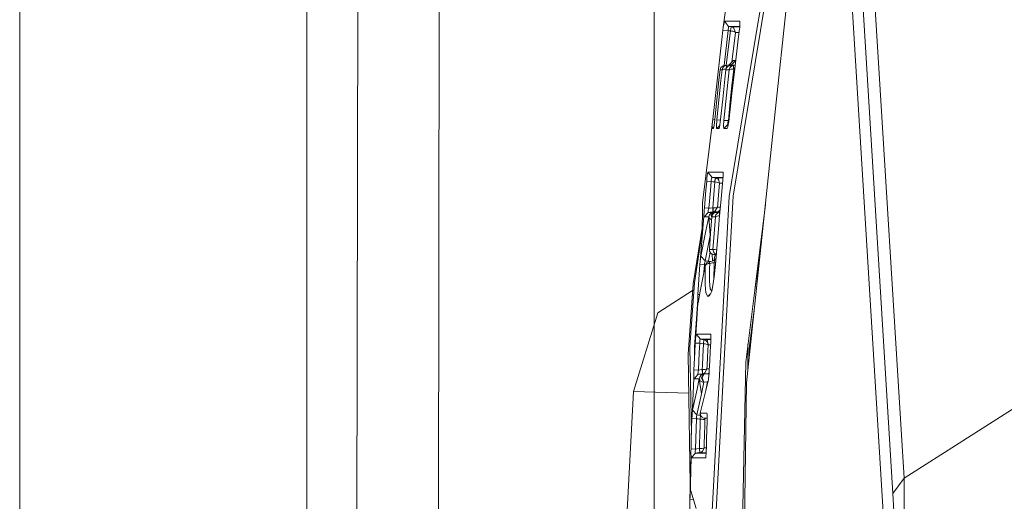
# Model space of a CAD drawing. Units: millimetres. Extents: x 663 to 11014, y -1552 to 1647.
# Drawn here: x 676 to 735, y 4 to 33 of the extents above; entities that cross this region are included whole.
import ezdxf

# ---------------------------------------------------------------- set-up
doc = ezdxf.new("R2010")
doc.units = ezdxf.units.MM
doc.layers.add('1', color=7, linetype='Continuous', true_color=0xffffff)

msp = doc.modelspace()

# ---------------------------------------------------------------- linework, layer by layer
at = {"layer": '1', "color": 18, "linetype": 'Continuous', "lineweight": 13}
for p, q in [((693.21999, 0), (693.21999, 587.925732)), ((714.073509, 0), (714.073509, 587.925732)), ((675.973743, 0), (675.973743, 418.934971)), ((696.219504, 0.100579), (696.510136, 163.719803)), ((701.126873, 0.100579), (701.235592, 98.325796)), ((729.080975, 5.232026), (725.434363, 64.347342)), ((728.400528, 4.306524), (724.814475, 62.848091)), ((724.471867, 56.332033), (718.806326, 22.170333)), ((724.254906, 56.349952), (720.136702, 31.581309)), ((718.735993, 36.113873), (718.223631, 32.330215)), ((721.981823, 33.272035), (721.404374, 27.811198)), ((727.972329, 0.768448), (725.960791, 33.588432)), ((718.264878, 32.608166), (718.245804, 32.48797)), ((718.278468, 32.677267), (718.264878, 32.608166)), ((718.283951, 32.690797), (718.278468, 32.677267)), ((718.283951, 32.690797), (718.536198, 32.366522)), ((718.572676, 32.690559), (718.283951, 32.690797)), ((718.631089, 32.690816), (718.572676, 32.690559)), ((718.631089, 32.690816), (718.845427, 32.691766)), ((718.845427, 32.691766), (719.192088, 32.693997)), ((719.192088, 32.693997), (719.212353, 32.663949)), ((719.22189, 32.57684), (719.212353, 32.663949)), ((719.219506, 32.442495), (719.22189, 32.57684)), ((718.200505, 32.152649), (718.134224, 31.576015)), ((718.200505, 32.152649), (718.223631, 32.330215)), ((718.200505, 32.152649), (718.505919, 32.116491)), ((718.245804, 32.48797), (718.223631, 32.330215)), ((718.264632, 30.017386), (718.505919, 32.116491)), ((718.400111, 30.035738), (718.646109, 32.099284)), ((718.505919, 32.116491), (718.516409, 32.198645)), ((718.505919, 32.116491), (718.581498, 32.107219)), ((718.516409, 32.198645), (718.525469, 32.27178)), ((718.525469, 32.27178), (718.531907, 32.327663)), ((718.531907, 32.327663), (718.535721, 32.359995)), ((718.536198, 32.366522), (718.535721, 32.359995)), ((718.824208, 32.366656), (718.536198, 32.366522)), ((718.536198, 32.366522), (718.627274, 32.35535)), ((718.646109, 32.099284), (718.581498, 32.107219)), ((718.627274, 32.35535), (718.691647, 32.347415)), ((718.646109, 32.099284), (718.691647, 32.347415)), ((718.646109, 32.099284), (718.653977, 32.098278)), ((718.693078, 32.347247), (718.653977, 32.098278)), ((718.653977, 32.098278), (718.723118, 32.088377)), ((718.691647, 32.347415), (718.693078, 32.347247)), ((718.693078, 32.347247), (718.761265, 32.330666)), ((718.807042, 32.347243), (718.693078, 32.347247)), ((718.79226, 32.075655), (718.723118, 32.088377)), ((718.955815, 32.012474), (718.742317, 30.220675)), ((718.82683, 32.296605), (718.761265, 32.330666)), ((718.867123, 32.057486), (718.79226, 32.075655)), ((719.006836, 32.347299), (718.807042, 32.347243)), ((718.807042, 32.347243), (718.955815, 32.012474)), ((719.096005, 32.366164), (718.824208, 32.366656)), ((718.831503, 32.2922), (718.82683, 32.296605)), ((718.931496, 32.034025), (718.867123, 32.057486)), ((718.955576, 32.013454), (718.931496, 32.034025)), ((718.955815, 32.012474), (718.955576, 32.013454)), ((719.067872, 32.013215), (718.955815, 32.012474)), ((719.211587, 32.347214), (719.006836, 32.347299)), ((719.067872, 32.013215), (719.173642, 32.012978)), ((719.213142, 32.365922), (719.096005, 32.366164)), ((719.123662, 31.604193), (719.198287, 32.214537)), ((719.205678, 32.276101), (719.198287, 32.214537)), ((719.205678, 32.276101), (719.219506, 32.442495)), ((717.583954, 26.789146), (718.134224, 31.576015)), ((720.136702, 31.581309), (718.570054, 22.159263)), ((719.123662, 31.604193), (718.904793, 29.81763)), ((718.842328, 30.321557), (718.581259, 30.058213)), ((718.966134, 30.318341), (718.708575, 30.058116)), ((718.842328, 30.321557), (718.900979, 30.321512)), ((718.96651, 30.321409), (718.900979, 30.321512)), ((717.959702, 29.142745), (718.029082, 29.766388)), ((717.959702, 29.142745), (718.02932, 29.765513)), ((718.029082, 29.766388), (718.030035, 29.771946)), ((718.02932, 29.765513), (718.029082, 29.766388)), ((718.02932, 29.765513), (718.030035, 29.771946)), ((718.032181, 29.765502), (718.02932, 29.765513)), ((718.077481, 29.897533), (718.030035, 29.771946)), ((718.032181, 29.765502), (718.086064, 29.765382)), ((718.077481, 29.897533), (718.14853, 29.969916)), ((718.08058, 29.120676), (718.14996, 29.765464)), ((718.086064, 29.765382), (718.14996, 29.765464)), ((718.14853, 29.969916), (718.223393, 30.008048)), ((718.14996, 29.765464), (718.150914, 29.772084)), ((718.14996, 29.765464), (718.150914, 29.76669)), ((718.185961, 29.874012), (718.150914, 29.772084)), ((718.182385, 29.783648), (718.150914, 29.76669)), ((718.182385, 29.783648), (718.249857, 29.793665)), ((718.256056, 29.957086), (718.185961, 29.874012)), ((718.27966, 30.020788), (718.223393, 30.008048)), ((718.249857, 29.793665), (718.324482, 29.795587)), ((718.338311, 30.020703), (718.256056, 29.957086)), ((718.332112, 30.002009), (718.256056, 29.957086)), ((718.283713, 30.021306), (718.27966, 30.020788)), ((718.284428, 30.020777), (718.27966, 30.020788)), ((718.464673, 30.043744), (718.283713, 30.021306)), ((718.284428, 30.020777), (718.338311, 30.020703)), ((718.313515, 29.210832), (718.37455, 29.76691)), ((718.313515, 29.210832), (718.375027, 29.76634)), ((718.324482, 29.795587), (718.383628, 29.793176)), ((718.40483, 30.02068), (718.332112, 30.002009)), ((718.338311, 30.020703), (718.40483, 30.02068)), ((718.375742, 29.772602), (718.37455, 29.76691)), ((718.375027, 29.76634), (718.37455, 29.76691)), ((718.375027, 29.76634), (718.375742, 29.772602)), ((718.468487, 29.766884), (718.375027, 29.76634)), ((718.375742, 29.772602), (718.425095, 29.901367)), ((718.40483, 30.02068), (718.397863, 29.830317)), ((718.413651, 30.021768), (718.40483, 30.02068)), ((718.561471, 30.039981), (718.413651, 30.021768)), ((718.435238, 29.911541), (718.413651, 30.021768)), ((718.49519, 29.971682), (718.425095, 29.901367)), ((718.581259, 30.058213), (718.464673, 30.043744)), ((718.468487, 29.766884), (718.576729, 29.767651)), ((718.493521, 29.000778), (718.576729, 29.767651)), ((718.49519, 29.971682), (718.5691, 30.008521)), ((718.708575, 30.058116), (718.561471, 30.039981)), ((718.5691, 30.008521), (718.622506, 30.020468)), ((718.576729, 29.767651), (718.577683, 29.774439)), ((718.576729, 29.767651), (718.577683, 29.769216)), ((718.615353, 29.878449), (718.577683, 29.774439)), ((718.615353, 29.791113), (718.577683, 29.769216)), ((718.581259, 30.058213), (718.640149, 30.058105)), ((718.615353, 29.878449), (718.71978, 30.020345)), ((718.686163, 29.959459), (718.615353, 29.878449)), ((718.615353, 29.791113), (718.686402, 29.804293)), ((718.622506, 30.020468), (718.628705, 30.021235)), ((718.71978, 30.020345), (718.622506, 30.020468)), ((718.801558, 30.042797), (718.628705, 30.021235)), ((718.708575, 30.058116), (718.640149, 30.058105)), ((718.763411, 30.00338), (718.686163, 29.959459)), ((718.686402, 29.804293), (718.763649, 29.807817)), ((718.70929, 30.043907), (718.70618, 30.0309)), ((718.708575, 30.058116), (718.70929, 30.043907)), ((718.83136, 30.020256), (718.71978, 30.020345)), ((718.733132, 28.330766), (718.904793, 29.81763)), ((718.848765, 29.804479), (718.761981, 29.003467)), ((718.763411, 30.00338), (718.83136, 30.020256)), ((718.763649, 29.807817), (718.831599, 29.805616)), ((718.925297, 30.058231), (718.801558, 30.042797)), ((718.83136, 30.020256), (718.833745, 30.02055)), ((718.831599, 29.805616), (718.83136, 30.020256)), ((718.848765, 29.804479), (718.831599, 29.805616)), ((718.931105, 30.032405), (718.833745, 30.02055)), ((718.848765, 29.804479), (718.833745, 30.02055)), ((718.904052, 29.811212), (718.848765, 29.804479)), ((718.925297, 30.058231), (718.935533, 30.068548)), ((718.93427, 30.058242), (718.925297, 30.058231)), ((717.959702, 29.142745), (717.831433, 27.957205)), ((717.839301, 26.754297), (718.08058, 29.120676)), ((718.313515, 29.210832), (718.184769, 28.008481)), ((718.37312, 27.855031), (718.493521, 29.000778)), ((718.761981, 29.003467), (718.642056, 27.858809)), ((717.831433, 27.957205), (717.708647, 26.7711)), ((718.184769, 28.008481), (718.061268, 26.805548)), ((718.257487, 26.708778), (718.37312, 27.855031)), ((718.526423, 26.713647), (718.642056, 27.858809)), ((718.733132, 28.330766), (718.5691, 26.842957)), ((721.404374, 27.811198), (719.623148, 10.965693)), ((716.977417, 21.772536), (717.583954, 26.789146)), ((717.570603, 26.655423), (717.555821, 26.485695)), ((717.583954, 26.789146), (717.570603, 26.655423)), ((717.583954, 26.789146), (717.709236, 26.776788)), ((717.708647, 26.7711), (717.68862, 26.589988)), ((717.830002, 26.65191), (717.818081, 26.483571)), ((717.839301, 26.754297), (717.830002, 26.65191)), ((717.839301, 26.754297), (718.054279, 26.745367)), ((718.015254, 26.453333), (718.039811, 26.620781)), ((718.039811, 26.620781), (718.061268, 26.805548)), ((718.251526, 26.643159), (718.240559, 26.481612)), ((718.251526, 26.643159), (718.257487, 26.708778)), ((718.257487, 26.708778), (718.526423, 26.713647)), ((718.48923, 26.545011), (718.497097, 26.605945)), ((718.497097, 26.605945), (718.516409, 26.682431)), ((718.515694, 26.480975), (718.54502, 26.654858)), ((718.516409, 26.682431), (718.526423, 26.713647)), ((718.526423, 26.713647), (718.55296, 26.716883)), ((718.5691, 26.842957), (718.54502, 26.654858)), ((717.546761, 26.351986), (717.544377, 26.265843)), ((717.544377, 26.265843), (717.54843, 26.235722)), ((717.555821, 26.485695), (717.546761, 26.351986)), ((717.54843, 26.235722), (717.653502, 26.3431)), ((717.572033, 26.235502), (717.54843, 26.235722)), ((717.598021, 26.23532), (717.572033, 26.235502)), ((717.598021, 26.23532), (717.625916, 26.23518)), ((717.625916, 26.23518), (717.633069, 26.246529)), ((717.633069, 26.246529), (717.648327, 26.311042)), ((717.648327, 26.311042), (717.667401, 26.429208)), ((717.667401, 26.429208), (717.68862, 26.589988)), ((717.818081, 26.483571), (717.813313, 26.350712)), ((717.813313, 26.350712), (717.815936, 26.264969)), ((717.825711, 26.235137), (717.815936, 26.264969)), ((717.825711, 26.235137), (718.009499, 26.423589)), ((717.825711, 26.235137), (717.868626, 26.235269)), ((717.891991, 26.235368), (717.868626, 26.235269)), ((717.956126, 26.235634), (717.891991, 26.235368)), ((717.969239, 26.25295), (717.956126, 26.235634)), ((717.990696, 26.32641), (717.969239, 26.25295)), ((717.990696, 26.32641), (718.015254, 26.453333)), ((718.240559, 26.481612), (718.238175, 26.351716)), ((718.238175, 26.351716), (718.244851, 26.266638)), ((718.259633, 26.237579), (718.244851, 26.266638)), ((718.259633, 26.237579), (718.510926, 26.493549)), ((718.259633, 26.237579), (718.31733, 26.238028)), ((718.437016, 26.239019), (718.31733, 26.238028)), ((718.437016, 26.239019), (718.45752, 26.263291)), ((718.45752, 26.263291), (718.485415, 26.345484)), ((718.485415, 26.345484), (718.515694, 26.480975)), ((718.493998, 26.505819), (718.48923, 26.545011)), ((718.510926, 26.493549), (718.493998, 26.505819)), ((718.510926, 26.493549), (718.517959, 26.494406)), ((718.510926, 26.493549), (718.517813, 26.493541)), ((717.176735, 22.537507), (717.224896, 23.079641)), ((717.242062, 23.256864), (717.224896, 23.079641)), ((717.224896, 23.079641), (717.495739, 23.056772)), ((717.242062, 23.256864), (717.260182, 23.414163)), ((717.260182, 23.414163), (717.27711, 23.533963)), ((717.290938, 23.603184), (717.27711, 23.533963)), ((717.297852, 23.616992), (717.290938, 23.603184)), ((717.297852, 23.616992), (717.551053, 23.302747)), ((717.561543, 23.616701), (717.297852, 23.616992)), ((717.495739, 23.056772), (717.502415, 23.138896)), ((717.502415, 23.138896), (717.513144, 23.21138)), ((717.513144, 23.21138), (717.526495, 23.266127)), ((717.526495, 23.266127), (717.541039, 23.297159)), ((717.551053, 23.302747), (717.541039, 23.297159)), ((717.814267, 23.302834), (717.551053, 23.302747)), ((717.551053, 23.302747), (717.618287, 23.294529)), ((717.646897, 23.617057), (717.561543, 23.616701)), ((717.618287, 23.294529), (717.72939, 23.280973)), ((717.844784, 23.617879), (717.646897, 23.617057)), ((717.72939, 23.280973), (717.714131, 23.030113)), ((717.717946, 23.029519), (717.751563, 23.277404)), ((717.72939, 23.280973), (717.751563, 23.277404)), ((717.907727, 23.280947), (717.72939, 23.280973)), ((717.751563, 23.277404), (717.772782, 23.272356)), ((717.772782, 23.272356), (717.843115, 23.242855)), ((718.09727, 23.302447), (717.814267, 23.302834)), ((717.843115, 23.242855), (717.912018, 23.188489)), ((717.844784, 23.617879), (718.190014, 23.620162)), ((718.164742, 23.280995), (717.907727, 23.280947)), ((717.907727, 23.280947), (717.993557, 22.956595)), ((717.912018, 23.188489), (717.945845, 23.136898)), ((718.195736, 23.142638), (718.073189, 21.801149)), ((718.207383, 23.302204), (718.09727, 23.302447)), ((718.206049, 23.280986), (718.164742, 23.280995)), ((718.20575, 23.589935), (718.190014, 23.620162)), ((718.195736, 23.142638), (718.200982, 23.200365)), ((718.200982, 23.200365), (718.211472, 23.367262)), ((718.213141, 23.50229), (718.20575, 23.589935)), ((718.211472, 23.367262), (718.213141, 23.50229)), ((717.085421, 21.473614), (717.176735, 22.537507)), ((717.356503, 21.452324), (717.447579, 22.51517)), ((717.447579, 22.51517), (717.495739, 23.056772)), ((717.495739, 23.056772), (717.603028, 23.043668)), ((717.603028, 23.043668), (717.714131, 23.030113)), ((717.651904, 22.278259), (717.717946, 23.029519)), ((717.714131, 23.030113), (717.717946, 23.029519)), ((717.717946, 23.029519), (717.739403, 23.027083)), ((717.739403, 23.027083), (717.812359, 23.01681)), ((717.812359, 23.01681), (717.886746, 23.002395)), ((717.886746, 23.002395), (717.95398, 22.982949)), ((717.993557, 22.956595), (717.932284, 22.255614)), ((717.95398, 22.982949), (717.993319, 22.957588)), ((717.993319, 22.957588), (717.993557, 22.956595)), ((717.993557, 22.956595), (718.16951, 22.957098)), ((718.178784, 22.957063), (718.16951, 22.957098)), ((717.387974, 0.307388), (718.570054, 22.159263)), ((717.651904, 22.278259), (717.605889, 21.736629)), ((717.886269, 21.714531), (717.932284, 22.255614)), ((718.498528, 16.462913), (718.806326, 22.170333)), ((716.95689, 19.711278), (716.977417, 21.772536)), ((717.075646, 21.34702), (717.065156, 21.182997)), ((717.085421, 21.473614), (717.075646, 21.34702)), ((717.085421, 21.473614), (717.356503, 21.452324)), ((717.31025, 21.252928), (717.320263, 21.314668)), ((717.320263, 21.314668), (717.339098, 21.392206)), ((717.339098, 21.392206), (717.356503, 21.452324)), ((717.356503, 21.452324), (717.424691, 21.46069)), ((717.424691, 21.46069), (717.584431, 21.480246)), ((717.605889, 21.736629), (717.584431, 21.480246)), ((717.584431, 21.480246), (717.613041, 21.478878)), ((717.584431, 21.480246), (717.59969, 21.234648)), ((717.613041, 21.478878), (717.604458, 21.235237)), ((717.67956, 21.477079), (717.613041, 21.478878)), ((717.755139, 21.479046), (717.67956, 21.477079)), ((717.869103, 21.508051), (717.694104, 21.234998)), ((717.825234, 21.487484), (717.755139, 21.479046)), ((717.825234, 21.487484), (717.868626, 21.507056)), ((717.868626, 21.507056), (717.869103, 21.508051)), ((717.886269, 21.714531), (717.869103, 21.508051)), ((717.869103, 21.508051), (717.955887, 21.508235)), ((717.912972, 21.234835), (718.034853, 21.362056)), ((718.047601, 21.50807), (717.955887, 21.508235)), ((718.073189, 21.801149), (718.003571, 21.003762)), ((720.754352, 21.663775), (720.109046, 16.527763)), ((717.060387, 20.965569), (716.836512, 18.252401)), ((717.058336, 20.940713), (717.05991, 21.051444)), ((717.065156, 21.182997), (717.05991, 21.051444)), ((717.05991, 21.051444), (717.060387, 20.965569)), ((717.060387, 20.965569), (717.066586, 20.935949)), ((717.066586, 20.935949), (717.319787, 21.200355)), ((717.066586, 20.935949), (717.259705, 20.935182)), ((717.171013, 20.099847), (717.35388, 20.935321)), ((717.35388, 20.935321), (717.259705, 20.935182)), ((717.31025, 21.213191), (717.31025, 21.252928)), ((717.319787, 21.200355), (717.31025, 21.213191)), ((717.319787, 21.200355), (717.43995, 21.215089)), ((717.319787, 21.200355), (717.512667, 21.200072)), ((717.35388, 20.935321), (717.354119, 20.938365)), ((717.35388, 20.935321), (717.35388, 20.933362)), ((717.35388, 20.933362), (717.386067, 20.850439)), ((717.432082, 19.817377), (717.35388, 20.933362)), ((717.353959, 20.934191), (717.354003, 20.933569)), ((717.354048, 20.932931), (717.432082, 19.817377)), ((717.354119, 20.938365), (717.399657, 21.06123)), ((717.44591, 20.794258), (717.386067, 20.850439)), ((717.512667, 21.200072), (717.399657, 21.06123)), ((717.399657, 21.06123), (717.468083, 21.136601)), ((717.43995, 21.215089), (717.59969, 21.234648)), ((717.44591, 20.794258), (717.508852, 20.759976)), ((717.535794, 20.93613), (717.460454, 19.951822)), ((717.468083, 21.136601), (717.535794, 21.177163)), ((717.61924, 21.200007), (717.494309, 21.004835)), ((717.53269, 20.89558), (717.494309, 21.004835)), ((717.508852, 20.759976), (717.521966, 20.755467)), ((717.512667, 21.200072), (717.61924, 21.200007)), ((717.535555, 20.936688), (717.536509, 20.942409)), ((717.535794, 20.93613), (717.535555, 20.936688)), ((717.535744, 20.935483), (717.535555, 20.936688)), ((717.535794, 21.177163), (717.595637, 21.196157)), ((717.535794, 20.93613), (717.536509, 20.942409)), ((717.618287, 20.936575), (717.535794, 20.93613)), ((717.536509, 20.942409), (717.581809, 21.073004)), ((717.546999, 21.000162), (717.625439, 21.200744)), ((717.551525, 20.9857), (717.546999, 21.000162)), ((717.649996, 21.145582), (717.581809, 21.073004)), ((717.595637, 21.196157), (717.61924, 21.200007)), ((717.59969, 21.234648), (717.604458, 21.235237)), ((717.604458, 21.235237), (717.671692, 21.251475)), ((717.604458, 21.235237), (717.694104, 21.234998)), ((717.618287, 20.936575), (717.728913, 20.937305)), ((717.61924, 21.200007), (717.620432, 21.200143)), ((717.620432, 21.200143), (717.625439, 21.200744)), ((717.625439, 21.200744), (717.912972, 21.234835)), ((717.649996, 21.145582), (717.722714, 21.184865)), ((717.745602, 20.937432), (717.667401, 19.909028)), ((717.671692, 21.251475), (717.722229, 21.278882)), ((717.694104, 21.234998), (717.912972, 21.234835)), ((717.785418, 21.19994), (717.722714, 21.184865)), ((717.780411, 21.049598), (717.728913, 20.937305)), ((717.745602, 20.937432), (717.728913, 20.937305)), ((717.746556, 20.944258), (717.745602, 20.937432)), ((717.746556, 20.939028), (717.745602, 20.937432)), ((717.780411, 21.049598), (717.746556, 20.944258)), ((717.781603, 20.962168), (717.746556, 20.939028)), ((717.848599, 21.132804), (717.780411, 21.049598)), ((717.850506, 20.977661), (717.781603, 20.962168)), ((717.789471, 21.200461), (717.785418, 21.19994)), ((717.87101, 21.199821), (717.785418, 21.19994)), ((717.957556, 21.221381), (717.789471, 21.200461)), ((717.924416, 21.179251), (717.848599, 21.132804)), ((717.9268, 20.983748), (717.850506, 20.977661)), ((717.87101, 21.199821), (717.98116, 21.199688)), ((717.912972, 21.234835), (717.966616, 21.224806)), ((717.98116, 21.199688), (717.924416, 21.179251)), ((718.001187, 21.199668), (717.924416, 21.179251)), ((718.001863, 20.983494), (717.9268, 20.983748)), ((718.003571, 21.003762), (717.936337, 20.206144)), ((718.023285, 21.229555), (717.957556, 21.221381)), ((717.966616, 21.224806), (717.968381, 21.222727)), ((717.98116, 21.199688), (718.001187, 21.199668)), ((718.003333, 21.199917), (718.001187, 21.199668)), ((718.001187, 21.199668), (718.003564, 21.003684)), ((718.020884, 21.20206), (718.003333, 21.199917)), ((718.003333, 21.199917), (718.011011, 21.088978)), ((716.410935, 16.917104), (716.963424, 20.36732)), ((717.936337, 20.206144), (717.917502, 19.976452)), ((716.483891, 16.964862), (716.960003, 20.023848)), ((716.87299, 18.562742), (717.171013, 20.099847)), ((717.134297, 18.281257), (717.432082, 19.817377)), ((717.460454, 19.951822), (717.389166, 18.977839)), ((717.460454, 19.951822), (717.389643, 18.979087)), ((717.432082, 19.817377), (717.459876, 19.943934)), ((717.59969, 18.980317), (717.667401, 19.909028)), ((717.752278, 18.069159), (717.917502, 19.976452)), ((717.389643, 18.979087), (717.389166, 18.972429)), ((717.389643, 18.979087), (717.389166, 18.977839)), ((717.389166, 18.972429), (717.389166, 18.977839)), ((717.389166, 18.972429), (717.402518, 18.865922)), ((717.480004, 18.979575), (717.389643, 18.979087)), ((717.480004, 18.979575), (717.59516, 18.980287)), ((717.59969, 18.980317), (717.59516, 18.980287)), ((717.6283, 18.83319), (717.59516, 18.980287)), ((717.599452, 18.974204), (717.59969, 18.980317)), ((717.6283, 18.83319), (717.599452, 18.974204)), ((717.600167, 18.980063), (717.59969, 18.980317)), ((717.649996, 18.971339), (717.600167, 18.980063)), ((717.718422, 18.963227), (717.649996, 18.971339)), ((717.790902, 18.955849), (717.718422, 18.963227)), ((717.828792, 18.952408), (717.790902, 18.955849)), ((720.518173, 19.430173), (720.109046, 16.527763)), ((716.852248, 18.409954), (716.836512, 18.252401)), ((716.867745, 18.530235), (716.852248, 18.409954)), ((716.867745, 18.530235), (716.87299, 18.562742)), ((716.87299, 18.562742), (717.134297, 18.281257)), ((717.326224, 18.266458), (717.429954, 18.815532)), ((717.402518, 18.865922), (717.454016, 18.771337)), ((717.454016, 18.771337), (717.519581, 18.71301)), ((717.519581, 18.71301), (717.588723, 18.680476)), ((717.544817, 18.701136), (717.577764, 18.266253)), ((717.588723, 18.680476), (717.624009, 18.671839)), ((717.639983, 18.669402), (717.624009, 18.671839)), ((717.685521, 18.752776), (717.6283, 18.83319)), ((717.639983, 18.669402), (717.732966, 18.66929)), ((717.760384, 18.654486), (717.639983, 18.669402)), ((717.725388, 18.658822), (717.656119, 18.292713)), ((717.67813, 18.300146), (717.78209, 18.413306)), ((717.751324, 18.70315), (717.685521, 18.752776)), ((717.804256, 18.669179), (717.732966, 18.66929)), ((717.805383, 18.682192), (717.751324, 18.70315)), ((717.80253, 18.649259), (717.760384, 18.654486)), ((716.822445, 18.07484), (716.780484, 17.467486)), ((716.822445, 18.07484), (716.836512, 18.252401)), ((716.822445, 18.07484), (717.093766, 18.056894)), ((716.972411, 17.165035), (717.114508, 17.86028)), ((717.062606, 17.606339), (717.093766, 18.056894)), ((717.093766, 18.056894), (717.101395, 18.138919)), ((717.093766, 18.056894), (717.158619, 18.051899)), ((717.101395, 18.138919), (717.113316, 18.21143)), ((717.113316, 18.21143), (717.128098, 18.266482)), ((717.114508, 17.86028), (717.139542, 17.983137)), ((717.114508, 17.86028), (717.139304, 17.976651)), ((717.128098, 18.266482), (717.134297, 18.281257)), ((717.131197, 17.661441), (717.139304, 17.976651)), ((717.134297, 18.281257), (717.218935, 18.274719)), ((717.139304, 17.976651), (717.139542, 17.983137)), ((717.139304, 17.976651), (717.140019, 17.98078)), ((717.167437, 18.083682), (717.139542, 17.983137)), ((717.173159, 18.044086), (717.140019, 17.98078)), ((717.230856, 18.165337), (717.167437, 18.083682)), ((717.241347, 18.094268), (717.173159, 18.044086)), ((717.218935, 18.274719), (717.326224, 18.266458)), ((717.230856, 18.165337), (717.303813, 18.211214)), ((717.241347, 18.094268), (717.316926, 18.121438)), ((717.388451, 18.233415), (717.303813, 18.211214)), ((717.402995, 18.133305), (717.316926, 18.121438)), ((717.324284, 18.216584), (717.326224, 18.266458)), ((717.326224, 18.266458), (717.343628, 18.264016)), ((717.3391, 18.22047), (717.343628, 18.264016)), ((717.421353, 18.241266), (717.343628, 18.264016)), ((717.388451, 18.233415), (717.389405, 18.233541)), ((717.388451, 18.233415), (717.402995, 18.133305)), ((717.389405, 18.233541), (717.561543, 18.260775)), ((717.408717, 18.133517), (717.389405, 18.233541)), ((717.398942, 17.804412), (717.39465, 17.061038)), ((717.398942, 17.804412), (717.408717, 18.133517)), ((717.408717, 18.133517), (717.402995, 18.133305)), ((717.581093, 18.160284), (717.408717, 18.133517)), ((717.424881, 18.239154), (717.421353, 18.241266)), ((717.67813, 18.300146), (717.561543, 18.260775)), ((717.668593, 18.173911), (717.581093, 18.160284)), ((717.665017, 18.038474), (717.660437, 17.255246)), ((717.665017, 18.038474), (717.668593, 18.173911)), ((717.668593, 18.173911), (717.765224, 18.218601)), ((717.668593, 18.173911), (717.675984, 18.204894)), ((717.752278, 18.069159), (717.669785, 17.319651)), ((717.686474, 18.261928), (717.675984, 18.204894)), ((717.67813, 18.300146), (717.687428, 18.295044)), ((717.687428, 18.295044), (717.686474, 18.261928)), ((716.701329, 16.264983), (716.780484, 17.467486)), ((716.972411, 17.165035), (716.838658, 16.469948)), ((717.131197, 17.661441), (717.130959, 17.129274)), ((717.594922, 16.803853), (717.669785, 17.319651)), ((716.102898, 12.681095), (716.410935, 16.917104)), ((716.217816, 13.117684), (716.483891, 16.964862)), ((717.130959, 16.844297), (717.130959, 17.129274)), ((717.171729, 16.359245), (717.130959, 16.844297)), ((717.39465, 17.061038), (717.429936, 16.617218)), ((717.524639, 16.470569), (717.429936, 16.617218)), ((717.594922, 16.803853), (717.523396, 16.464675)), ((714.28901, 15.163079), (716.381689, 16.514919)), ((714.28901, 15.163079), (716.380739, 16.501863)), ((716.489375, 13.102302), (716.68786, 15.974002)), ((716.691792, 16.08574), (716.686308, 15.929906)), ((716.691792, 16.08574), (716.701329, 16.264983)), ((716.701329, 16.264983), (716.800105, 16.259106)), ((716.711581, 15.774969), (716.838658, 16.469948)), ((717.300236, 16.157044), (717.171729, 16.359245)), ((717.300236, 16.157044), (717.463972, 16.33055)), ((717.300236, 16.157044), (717.402041, 16.190767)), ((717.402041, 16.190767), (717.523396, 16.464675)), ((717.627585, 0.308655), (718.498528, 16.462913)), ((720.109046, 16.527763), (719.565451, 12.200515)), ((716.690123, 15.739331), (716.545403, 13.525441)), ((716.686308, 15.929906), (716.685832, 15.810588)), ((716.685832, 15.810588), (716.690123, 15.739331)), ((716.686434, 15.682892), (716.685832, 15.810588)), ((716.690123, 15.739331), (716.699183, 15.726674)), ((716.699183, 15.726674), (716.711581, 15.774969)), ((719.782889, 13.03277), (720.101968, 15.494011)), ((712.834179, 10.442455), (714.28901, 15.163079)), ((716.545403, 13.525441), (716.558516, 13.68293)), ((716.572344, 13.802346), (716.558516, 13.68293)), ((716.572344, 13.802346), (716.585457, 13.87105)), ((716.592848, 13.884677), (716.585457, 13.87105)), ((716.592848, 13.884677), (716.908514, 13.884487)), ((716.592848, 13.884677), (716.846764, 13.581282)), ((716.938317, 13.884585), (716.908514, 13.884487)), ((717.170775, 13.88537), (716.938317, 13.884585)), ((717.170775, 13.88537), (717.456162, 13.886947)), ((717.456162, 13.886947), (717.468083, 13.856623)), ((717.474759, 13.768636), (717.468083, 13.856623)), ((717.469752, 13.466546), (717.475235, 13.633372)), ((717.475235, 13.633372), (717.474759, 13.768636)), ((716.308149, 7.854687), (716.217816, 13.117684)), ((716.497725, 12.615793), (716.489375, 13.102302)), ((716.534436, 13.347948), (716.506779, 12.805732)), ((716.534436, 13.347948), (716.545403, 13.525441)), ((716.534436, 13.347948), (716.805995, 13.334688)), ((716.778338, 12.793008), (716.805995, 13.334688)), ((716.805995, 13.334688), (716.806471, 13.417341)), ((716.805995, 13.334688), (716.907799, 13.322286)), ((716.806471, 13.417341), (716.812193, 13.490224)), ((716.812193, 13.490224), (716.822445, 13.544982)), ((716.822445, 13.544982), (716.836274, 13.57582)), ((716.846764, 13.581282), (716.836274, 13.57582)), ((716.846764, 13.581282), (716.92282, 13.571993)), ((717.16243, 13.581218), (716.846764, 13.581282)), ((716.907799, 13.322286), (717.032492, 13.307065)), ((716.92282, 13.571993), (717.047751, 13.556769)), ((716.996968, 12.545642), (717.034876, 13.306726)), ((717.047751, 13.556769), (717.032492, 13.307065)), ((717.032492, 13.307065), (717.034876, 13.306726)), ((717.034876, 13.306726), (717.061579, 13.554733)), ((717.034876, 13.306726), (717.053473, 13.305306)), ((717.047751, 13.556769), (717.061579, 13.554733)), ((717.254937, 13.556676), (717.047751, 13.556769)), ((717.053473, 13.305306), (717.127383, 13.297701)), ((717.061579, 13.554733), (717.079937, 13.550999)), ((717.079937, 13.550999), (717.151701, 13.524087)), ((717.127383, 13.297701), (717.202485, 13.285954)), ((717.151701, 13.524087), (717.222512, 13.4723)), ((717.424452, 13.580892), (717.16243, 13.581218)), ((717.202485, 13.285954), (717.271388, 13.268828)), ((717.222512, 13.4723), (717.284024, 13.386123)), ((717.254937, 13.556676), (717.313111, 13.243621)), ((717.472714, 13.556674), (717.254937, 13.556676)), ((717.271388, 13.268828), (717.312872, 13.244621)), ((717.313111, 13.243621), (717.277825, 12.532862)), ((717.284024, 13.386123), (717.303332, 13.296246)), ((717.312872, 13.244621), (717.313111, 13.243621)), ((717.313111, 13.243621), (717.457898, 13.243769)), ((717.473507, 13.580789), (717.424452, 13.580892)), ((717.435896, 12.834501), (717.466891, 13.411043)), ((717.469752, 13.466546), (717.466891, 13.411043)), ((719.701698, 13.285103), (719.696751, 11.661776)), ((719.782889, 13.03277), (719.776911, 12.419861)), ((716.24168, 4.873181), (716.102898, 12.681095)), ((716.455996, 11.740404), (716.506779, 12.805732)), ((716.727555, 11.728738), (716.778338, 12.793008)), ((716.996968, 12.545642), (716.971219, 12.00402)), ((717.277825, 12.532862), (717.252076, 11.99179)), ((717.435896, 12.834501), (717.406332, 12.257871)), ((716.971219, 12.00402), (716.959774, 11.75715)), ((717.252076, 11.99179), (717.243016, 11.794765)), ((717.406332, 12.257871), (717.379868, 11.715408)), ((719.565451, 12.200515), (719.31988, -0.300896)), ((729.080975, 5.232026), (740.320981, 12.407198)), ((716.45385, 11.233406), (716.3468, 8.988059)), ((716.451228, 11.617974), (716.447651, 11.453283)), ((716.447651, 11.453283), (716.448605, 11.32029)), ((716.448605, 11.32029), (716.45385, 11.233406)), ((716.45204, 11.195441), (716.448605, 11.32029)), ((716.451228, 11.617974), (716.455996, 11.740404)), ((716.45385, 11.233406), (716.462672, 11.203483)), ((716.455996, 11.740404), (716.727555, 11.728738)), ((716.462672, 11.203483), (716.716588, 11.478766)), ((716.699421, 11.53147), (716.703475, 11.593493)), ((716.70419, 11.491566), (716.699421, 11.53147)), ((716.703475, 11.593493), (716.715395, 11.670905)), ((716.716588, 11.478766), (716.70419, 11.491566)), ((716.715395, 11.670905), (716.727555, 11.728738)), ((716.716588, 11.478766), (716.822684, 11.491743)), ((716.716588, 11.478766), (716.942608, 11.478567)), ((716.727555, 11.728738), (716.807425, 11.738497)), ((716.80814, 11.301946), (716.781437, 11.205768)), ((716.807425, 11.738497), (716.959774, 11.75715)), ((716.80814, 11.301946), (716.87299, 11.393055)), ((716.822684, 11.491743), (716.975033, 11.510399)), ((716.942608, 11.478567), (716.87299, 11.393055)), ((716.939986, 11.44271), (716.87299, 11.393055)), ((717.049897, 11.478473), (716.916621, 11.267519)), ((717.0344, 10.999552), (716.916621, 11.267519)), ((716.939986, 11.44271), (716.998398, 11.467547)), ((716.942608, 11.478567), (717.049897, 11.478473)), ((717.053235, 11.478882), (716.948807, 11.264642)), ((717.05848, 10.99664), (716.948807, 11.264642)), ((716.959774, 11.75715), (716.974556, 11.756898)), ((716.959774, 11.75715), (716.975033, 11.510399)), ((716.974556, 11.756898), (717.052519, 11.757388)), ((716.974556, 11.756898), (716.977656, 11.510703)), ((716.977656, 11.510703), (716.975033, 11.510399)), ((717.055142, 11.531028), (716.977656, 11.510703)), ((716.977656, 11.510703), (717.085898, 11.510554)), ((717.049897, 11.478473), (716.998398, 11.467547)), ((717.049897, 11.478473), (717.053235, 11.478882)), ((717.128575, 11.762075), (717.052519, 11.757388)), ((717.320979, 11.510392), (717.053235, 11.478882)), ((717.055142, 11.531028), (717.117678, 11.568041)), ((717.243016, 11.794765), (717.085898, 11.510554)), ((717.320979, 11.510392), (717.085898, 11.510554)), ((717.198908, 11.772921), (717.128575, 11.762075)), ((717.198908, 11.772921), (717.242539, 11.793768)), ((717.243016, 11.794765), (717.242539, 11.793768)), ((717.348397, 11.79486), (717.243016, 11.794765)), ((717.370752, 11.564259), (717.320979, 11.510392)), ((717.320979, 11.510392), (717.366215, 11.501946)), ((717.354596, 11.365142), (717.33886, 11.231255)), ((717.348397, 11.79486), (717.383741, 11.794803)), ((717.354596, 11.365142), (717.368901, 11.53357)), ((717.379868, 11.715408), (717.368901, 11.53357)), ((716.462672, 11.203483), (716.688931, 11.203038)), ((716.645539, 10.591265), (716.780961, 11.2031)), ((716.780961, 11.2031), (716.688931, 11.203038)), ((716.780961, 11.2031), (716.781437, 11.205768)), ((716.780961, 11.2031), (716.781199, 11.201297)), ((716.781199, 11.201385), (716.781209, 11.201315)), ((716.781199, 11.201297), (716.802895, 11.135054)), ((716.905415, 10.308042), (716.781199, 11.201297)), ((716.78122, 11.201232), (716.905415, 10.308042)), ((716.8625, 11.069451), (716.802895, 11.135054)), ((716.926634, 11.031414), (716.8625, 11.069451)), ((717.05848, 10.99664), (716.905415, 10.308042)), ((716.926634, 11.031414), (716.983616, 11.010572)), ((717.0344, 10.999552), (716.983616, 11.010572)), ((717.323124, 11.146742), (717.006505, 9.858383)), ((717.05848, 10.99664), (717.0344, 10.999552)), ((717.278063, 11.022486), (717.05848, 10.99664)), ((717.278063, 11.022486), (717.167002, 10.511464)), ((717.278063, 11.022486), (717.295826, 11.035662)), ((717.278063, 11.022486), (717.289515, 11.009982)), ((717.323124, 11.146742), (717.33886, 11.231255)), ((719.454825, -0.028887), (719.623148, 10.965693)), ((712.260306, 0), (712.834179, 10.442455)), ((712.834179, 10.442455), (716.144568, 10.33676)), ((716.378033, 9.31768), (716.645539, 10.591265)), ((716.637909, 9.035565), (716.905415, 10.308042)), ((717.006505, 9.858383), (716.842473, 9.137664)), ((716.338933, 8.810579), (716.3468, 8.988059)), ((716.357529, 9.145524), (716.3468, 8.988059)), ((716.369689, 9.265207), (716.357529, 9.145524)), ((716.369689, 9.265207), (716.378033, 9.31768)), ((716.378033, 9.31768), (716.637909, 9.035565)), ((716.61073, 8.801825), (716.611207, 8.884157)), ((716.611207, 8.884157), (716.617405, 8.956872)), ((716.617405, 8.956872), (716.628373, 9.01177)), ((716.628373, 9.01177), (716.637909, 9.035565)), ((716.637909, 9.035565), (716.731608, 9.02747)), ((716.731608, 9.02747), (716.850579, 9.017224)), ((716.855586, 9.204307), (716.838658, 9.121244)), ((716.838658, 9.121244), (716.840088, 9.108344)), ((716.851294, 9.037415), (716.840088, 9.108344)), ((716.840327, 8.782012), (716.850579, 9.017224)), ((716.841996, 8.781855), (716.859639, 9.016049)), ((716.842473, 9.139467), (716.855586, 9.204307)), ((716.842473, 9.137664), (716.842473, 9.139467)), ((716.979802, 9.138089), (716.842473, 9.137664)), ((716.842473, 9.137664), (716.842473, 9.134994)), ((716.842473, 9.134994), (716.851294, 9.037415)), ((716.850579, 9.017224), (716.853639, 9.032081)), ((716.850579, 9.017224), (716.859639, 9.016049)), ((716.851294, 9.037415), (716.883957, 8.963109)), ((716.85988, 9.214148), (716.855586, 9.204307)), ((716.859639, 9.016049), (716.860846, 9.015684)), ((716.883957, 8.963109), (716.923535, 8.914508)), ((716.962159, 8.883209), (716.923535, 8.914508)), ((716.962159, 8.883209), (716.997445, 8.863335)), ((717.238486, 9.139205), (716.979802, 9.138089)), ((717.238486, 9.139205), (717.249453, 9.108888)), ((717.256367, 9.020894), (717.249453, 9.108888)), ((717.258751, 8.885776), (717.256367, 9.020894)), ((717.256367, 8.719197), (717.258751, 8.885776)), ((716.338933, 8.810579), (716.319859, 8.236246)), ((716.338933, 8.810579), (716.61073, 8.801825)), ((716.591656, 8.228065), (716.61073, 8.801825)), ((716.61073, 8.801825), (716.721594, 8.792257)), ((716.840327, 8.782012), (716.721594, 8.792257)), ((716.812432, 7.862457), (716.830313, 8.436092)), ((716.830313, 8.436092), (716.841996, 8.781855)), ((716.841996, 8.781855), (716.840327, 8.782012)), ((716.841996, 8.781855), (716.939032, 8.775262)), ((717.018425, 8.7663), (716.939032, 8.775262)), ((716.997445, 8.863335), (717.053711, 8.844106)), ((717.018425, 8.7663), (717.08566, 8.753948)), ((717.053711, 8.844106), (717.061818, 8.842434)), ((717.061818, 8.842434), (717.063248, 8.842109)), ((717.081368, 8.839302), (717.063248, 8.842109)), ((717.233717, 8.839136), (717.081368, 8.839302)), ((717.257761, 8.816576), (717.081368, 8.839302)), ((717.08566, 8.753948), (717.121184, 8.738571)), ((717.093289, 7.85445), (717.111409, 8.4275)), ((717.097937, 8.837167), (717.12023, 8.749778)), ((717.121661, 8.737727), (717.110041, 8.835608)), ((717.111409, 8.4275), (717.121661, 8.737727)), ((717.121184, 8.738571), (717.121661, 8.737727)), ((717.121661, 8.737727), (717.141048, 8.831613)), ((717.25446, 8.663825), (717.220604, 7.599018)), ((717.258083, 8.839098), (717.233717, 8.839136)), ((717.256367, 8.719197), (717.25446, 8.663825)), ((716.300786, 7.614738), (716.319859, 8.236246)), ((716.591656, 8.228065), (716.572583, 7.607175)), ((716.812432, 7.862457), (716.795504, 7.288781)), ((717.0766, 7.28136), (717.093289, 7.85445)), ((716.283143, 6.993183), (716.300786, 7.614738)), ((716.55494, 6.986238), (716.572583, 7.607175)), ((716.788113, 7.014757), (716.795504, 7.288781)), ((717.070401, 7.057193), (717.0766, 7.28136)), ((717.220604, 7.599018), (717.205346, 7.05651)), ((716.284096, 6.573831), (716.218531, 3.945042)), ((716.280758, 6.872517), (716.280282, 6.707451)), ((716.280282, 6.707451), (716.284096, 6.573831)), ((716.283143, 6.993183), (716.280758, 6.872517)), ((716.283143, 6.993183), (716.55494, 6.986238)), ((716.284096, 6.573831), (716.291249, 6.486539)), ((716.301262, 6.456483), (716.555178, 6.737098)), ((716.535151, 6.789861), (716.536343, 6.852001)), ((716.541588, 6.749895), (716.535151, 6.789861)), ((716.536343, 6.852001), (716.545165, 6.929385)), ((716.555178, 6.737098), (716.541588, 6.749895)), ((716.545165, 6.929385), (716.55494, 6.986238)), ((716.55494, 6.986238), (716.639578, 6.996604)), ((716.555178, 6.737098), (716.654837, 6.749286)), ((716.791451, 6.736883), (716.555178, 6.737098)), ((716.639578, 6.996604), (716.788113, 7.014757)), ((716.654837, 6.749286), (716.803372, 6.767442)), ((716.788113, 7.014757), (716.796696, 7.01474)), ((716.803372, 6.767442), (716.788113, 7.014757)), ((716.791451, 6.736883), (717.033446, 6.736626)), ((716.796696, 7.01474), (716.880143, 7.016634)), ((716.804802, 6.767618), (716.796696, 7.01474)), ((716.803372, 6.767442), (716.804802, 6.767618)), ((716.804802, 6.767618), (716.887534, 6.790089)), ((716.937602, 6.767468), (716.804802, 6.767618)), ((716.880143, 7.016634), (716.95596, 7.022663)), ((716.962159, 6.836194), (716.887534, 6.790089)), ((716.937602, 6.767468), (717.070401, 7.057193)), ((716.937602, 6.767468), (717.177451, 6.767264)), ((716.95596, 7.022663), (717.026293, 7.034705)), ((716.962159, 6.836194), (716.977439, 6.85438)), ((717.026293, 7.034705), (717.069924, 7.056195)), ((717.190313, 6.736465), (717.033446, 6.736626)), ((717.070401, 7.057193), (717.069924, 7.056195)), ((717.200339, 7.057202), (717.070401, 7.057193)), ((717.176259, 6.571426), (717.163384, 6.48638)), ((717.176259, 6.571426), (717.188418, 6.705238)), ((717.177451, 6.767264), (717.192182, 6.76726)), ((717.188418, 6.705238), (717.19867, 6.874166)), ((717.205346, 7.05651), (717.19867, 6.874166)), ((717.205365, 7.057194), (717.200339, 7.057202)), ((716.291249, 6.486539), (716.223061, 4.123602)), ((716.224427, 4.151118), (716.291249, 6.486539)), ((716.291249, 6.486539), (716.301262, 6.456483)), ((716.537297, 6.456129), (716.301262, 6.456483)), ((716.647208, 6.456196), (716.537297, 6.456129)), ((716.77953, 6.456276), (716.647208, 6.456196)), ((716.77953, 6.456276), (717.151225, 6.457391)), ((717.151225, 6.457391), (717.163384, 6.48638)), ((729.080975, 5.232026), (728.400528, 4.306524)), ((729.080975, 5.232026), (729.082406, -0.003357)), ((716.230929, 4.282051), (716.223061, 4.123602)), ((716.241181, 4.401023), (716.230929, 4.282051)), ((716.252387, 4.468485), (716.241181, 4.401023)), ((716.263354, 4.478001), (716.252387, 4.468485)), ((716.265738, 4.471807), (716.263354, 4.478001)), ((716.589749, 3.416821), (716.265738, 4.471807)), ((728.5164, 2.339337), (728.400528, 4.306524)), ((716.218531, 3.945042), (716.210663, 3.393018)), ((716.218531, 3.945042), (716.223061, 4.123602)), ((716.218531, 3.945042), (716.428446, 3.942026))]:
    msp.add_line(p, q, dxfattribs=at)

doc.saveas('drawing.dxf')
